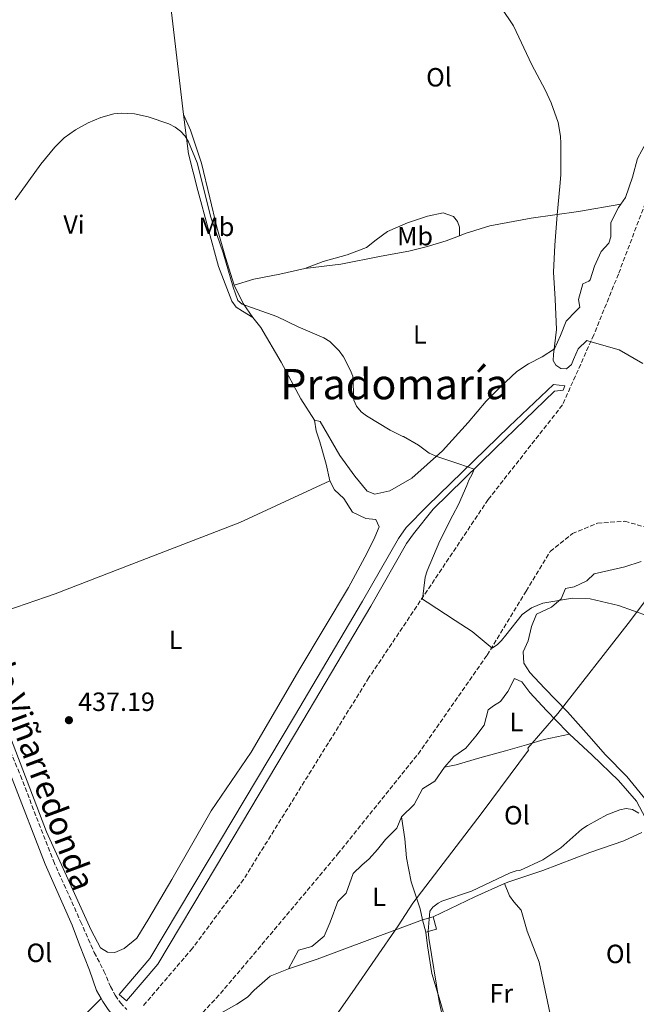
# Model space of a CAD drawing. Units: metres. Extents: x 576928 to 580378, y 4712665 to 4715016.
# Drawn here: x 579976 to 580210, y 4714067 to 4714441 of the extents above; entities that cross this region are included whole.
import ezdxf
from ezdxf.enums import TextEntityAlignment as Align

# ---------------------------------------------------------------- set-up
doc = ezdxf.new("R2010")
doc.units = ezdxf.units.M
doc.header["$MEASUREMENT"] = 0
doc.linetypes.add('DGN Style 3', pattern=[2.435890702152634, 1.739921930109024, -0.6959687720436097])
for name, color, linetype, lineweight in [('Camino', 7, 'DGN Style 3', 0), ('Canal de obra', 4, 'Continuous', 13), ('Cota de punto acotado terreno', 7, 'Continuous', 0), ('Curva de nivel intermedia', 30, 'Continuous', 0), ('Estanque', 4, 'Continuous', 0), ('Etiqueta de uso rústico', 92, 'Continuous', 0), ('Límite de municipio', 7, 'Continuous', 0), ('Línea de cambio de uso (parcela vista)', 92, 'Continuous', 0), ('Línea de vial en construcción', 7, 'DGN Style 3', 13), ('Margen derecho', 7, 'Continuous', 0), ('Punto acotado terreno (símbolo)', 7, 'Continuous', 0), ('Texto de Área (paraje) menor', 7, 'Continuous', 0)]:
    doc.layers.add(name, color=color, linetype=linetype, lineweight=lineweight)
doc.styles.add('Style-Arial', font='arial.ttf')

# ---------------------------------------------------------------- blocks, each defined once
blk = doc.blocks.new('5PATER')
at = {"layer": 'Estanque', "linetype": 'Continuous', "lineweight": 0}
h = blk.add_hatch(color=51, dxfattribs=at)
edge = h.paths.add_edge_path()
edge.add_ellipse((0, 0), major_axis=(-0.1095731443231308, -0.1110710700762829), ratio=0.9994222409660317, start_angle=0, end_angle=360)

msp = doc.modelspace()

# ---------------------------------------------------------------- linework, layer by layer
at = {"layer": 'Camino', "color": 7, "linetype": 'DGN Style 3', "lineweight": 0}
msp.add_polyline3d([(579878.7699999993, 4714460.119999999, 445.1199999999953), (579881.6900000006, 4714440.32, 444.229999999996), (579884.4899999968, 4714426.920000001, 443.4400000000024), (579888.5799999973, 4714408.869999999, 441.949999999997), (579893.9899999986, 4714391.92, 441.949999999997), (579904.0399999979, 4714362.400000002, 440.9600000000065), (579917.3700000008, 4714322.020000001, 440.4700000000012), (579938.6400000008, 4714257.930000001, 439.7799999999988), (579946.3399999988, 4714232.760000002, 439.5800000000018), (579954.5500000009, 4714208.800000001, 439.2799999999989), (579961.7300000002, 4714189.75, 439.2799999999989), (579967.7699999998, 4714174.15, 439.179999999993), (579976.3099999981, 4714153.660000001, 438.979999999996), (579988.8200000006, 4714121.26, 438.7899999999937), (579999.1400000005, 4714098.270000001, 438.7899999999937), (580004.3500000007, 4714086.480000001, 438.2899999999936), (580008.0199999987, 4714079.41, 438.0399999999936), (580010.5100000009, 4714073.510000002, 437.8800000000048), (580012.329999998, 4714070.25, 437.8000000000029), (580014.2500000002, 4714067.330000001, 437.5500000000029), (580016.699999998, 4714064.880000002, 437.5500000000029)], dxfattribs=at)
at = {"layer": 'Canal de obra', "color": 4, "linetype": 'Continuous', "lineweight": 13}
msp.add_polyline3d([(580183.0700000003, 4714301.57, 444.1199999999953), (580182.3600000005, 4714299.980000001, 444.1199999999953), (580179.1600000003, 4714299.5, 443.6300000000047), (580156.5700000003, 4714277.789999999, 441.8099999999977), (580133.04, 4714254.810000001, 438.929999999993), (580125.6299999999, 4714245.42, 438.429999999993), (580122.9699999997, 4714241.67, 437.9400000000023), (580109.3399999999, 4714217.930000001, 437.1100000000006), (580083.5, 4714174.359999999, 436.3699999999953), (580050.4400000004, 4714118.689999999, 436.0399999999936), (580028.4699999997, 4714082.07, 436.1999999999971), (580016.5499999998, 4714068.07, 437.8500000000058), (580013.75, 4714070.460000001, 437.8500000000058), (580025.4699999997, 4714084.230000001, 436.1999999999971), (580047.2800000003, 4714120.58, 436.0399999999936), (580080.3399999999, 4714176.24, 436.3699999999953), (580106.1600000003, 4714219.789999999, 437.1100000000006), (580119.8700000001, 4714243.65, 437.9400000000023), (580122.79, 4714247.789999999, 438.429999999993), (580130.7599999999, 4714255.930000001, 438.929999999993), (580161.9699999997, 4714286.16, 441.8099999999977), (580178.7000000002, 4714302.15, 443.6300000000047)], close=True, dxfattribs=at)
msp.add_polyline3d([(580183.0700000003, 4714301.57, 444.1199999999953), (580182.3600000005, 4714299.980000001, 444.1199999999953), (580179.1600000003, 4714299.5, 443.6300000000047), (580156.5700000003, 4714277.789999999, 441.8099999999977), (580133.04, 4714254.810000001, 438.929999999993), (580125.6299999999, 4714245.42, 438.429999999993), (580122.9699999997, 4714241.67, 437.9400000000023), (580109.3399999999, 4714217.930000001, 437.1100000000006), (580083.5, 4714174.359999999, 436.3699999999953), (580050.4400000004, 4714118.689999999, 436.0399999999936), (580028.4699999997, 4714082.07, 436.1999999999971), (580016.5499999998, 4714068.07, 437.8500000000058), (580013.75, 4714070.460000001, 437.8500000000058), (580025.4699999997, 4714084.230000001, 436.1999999999971), (580047.2800000003, 4714120.58, 436.0399999999936), (580080.3399999999, 4714176.24, 436.3699999999953), (580106.1600000003, 4714219.789999999, 437.1100000000006), (580119.8700000001, 4714243.65, 437.9400000000023), (580122.79, 4714247.789999999, 438.429999999993), (580130.7599999999, 4714255.930000001, 438.929999999993), (580161.9699999997, 4714286.16, 441.8099999999977), (580178.7000000002, 4714302.15, 443.6300000000047), (580183.0700000003, 4714301.57, 444.1199999999953)], dxfattribs=at)
at = {"layer": 'Curva de nivel intermedia', "color": 30, "linetype": 'Continuous', "lineweight": 0, "flags": 128}
for points, elevation in [([(580158.8600000021, 4714445.269999999), (580163.5899999995, 4714438.199999999), (580170.560000001, 4714423.51), (580175.6000000013, 4714414.01), (580177.8200000008, 4714409.029999998), (580180.4800000007, 4714401.600000001), (580181.3700000005, 4714396.399999999), (580181.4800000021, 4714393.609999999), (580181.4700000009, 4714381.73), (580181.110000001, 4714377.199999999), (580180.1900000002, 4714366.460000001), (580179.3000000005, 4714355.01), (580178.7800000019, 4714344.699999999), (580179.3899999999, 4714334.439999999), (580179.9100000008, 4714322.92), (580178.7900000009, 4714313.429999999), (580178.6100000021, 4714311.17), (580179.6800000005, 4714309.380000001), (580181.5700000015, 4714308.199999999), (580183.6900000004, 4714308.009999999), (580185.5800000014, 4714309.649999999), (580186.3400000014, 4714311.519999998), (580188.1299999994, 4714315.680000001), (580191.3700000005, 4714318.789999999), (580193.3700000009, 4714318.17), (580203.6399999994, 4714315.26), (580212.6100000015, 4714310.029999999)], 445), ([(579974.2699999996, 4714372.259999999), (579984.0000000015, 4714385.779999999), (579989.3800000016, 4714392.15), (579992.9800000003, 4714395.720000001), (579997.2100000015, 4714398.829999999), (580002.0000000015, 4714401.449999998), (580006.8499999996, 4714403.470000002), (580011.7800000004, 4714404.800000001), (580014.57, 4714405.159999998), (580019.6000000013, 4714404.83), (580024.7700000014, 4714403.739999999), (580032.6500000003, 4714401.09), (580035.0300000008, 4714399.73), (580037.0900000016, 4714398.289999999), (580038.9199999999, 4714396.359999998), (580040.1800000007, 4714394.199999999), (580043.4200000016, 4714386.300000001), (580048.6299999997, 4714365.58), (580053.3300000002, 4714352.070000002), (580057.0800000008, 4714339.039999997), (580058.9000000003, 4714334.02), (580060.5300000019, 4714332.56), (580073.6200000012, 4714327.92), (580081.8300000011, 4714323.960000001), (580091.5800000008, 4714319.789999999), (580093.7900000014, 4714318.460000001), (580097.360000001, 4714314.859999999), (580099.0599999997, 4714312.59), (580101.5099999995, 4714307.630000001), (580102.5399999999, 4714305.289999999), (580102.9500000012, 4714296.17), (580103.9400000013, 4714293.869999999), (580105.6700000014, 4714291.770000001), (580107.7700000004, 4714290.17), (580116.730000001, 4714284.699999998), (580121.5700000003, 4714282.38), (580121.72, 4714282.34), (580127.5000000002, 4714279.079999999), (580131.5800000017, 4714276.029999998), (580134.4600000005, 4714274.749999999), (580142.7500000009, 4714272.029999999), (580148.6200000005, 4714269.899999999), (580147.8600000005, 4714268.039999999), (580146.5599999996, 4714265.719999999), (580145.7999999997, 4714263.720000001), (580142.61, 4714256.529999998), (580140.5400000003, 4714252.489999999), (580135.6299999995, 4714242.690000001), (580130.7900000004, 4714231.34), (580130.0599999995, 4714228.91), (580129.0300000013, 4714220.550000001), (580130.7700000004, 4714219.509999999), (580141.3700000017, 4714212.52), (580147.9000000008, 4714208.310000001), (580155.5100000014, 4714202.039999999), (580157.4200000003, 4714203.390000002), (580159.0400000009, 4714204.869999998), (580160.6400000012, 4714206.920000001), (580166.900000002, 4714214.810000001), (580170.4500000014, 4714217.359999998), (580174.7400000007, 4714219.109999999), (580185.9200000011, 4714221.029999999), (580192.6900000015, 4714220.77), (580203.3700000012, 4714218.159999999), (580214.8200000019, 4714214.17)], 440), ([(580137.0500000011, 4714059.890000001), (580135.3500000001, 4714067.81), (580131.3700000015, 4714091.920000001), (580131.1300000001, 4714094.52), (580131.7300000014, 4714102.210000001), (580132.9299999995, 4714103.720000001), (580134.9099999998, 4714105.24), (580136.3899999995, 4714105.970000001), (580147.5900000001, 4714109.719999999), (580162.2900000007, 4714116.65), (580164.630000001, 4714117.48), (580166.0000000012, 4714117.619999998), (580174.6600000003, 4714121.609999998), (580181.5800000004, 4714126.230000001), (580189.550000001, 4714133.300000001), (580191.6299999999, 4714134.699999999), (580199.0100000004, 4714138.720000001), (580203.9400000012, 4714140.599999999), (580206.3000000014, 4714141.13), (580208.7100000011, 4714140.779999999), (580211.1699999997, 4714139.34)], 435.0000000000001)]:
    msp.add_lwpolyline(points, dxfattribs=dict(at, elevation=elevation))
at = {"layer": 'Estanque', "color": 4, "linetype": 'Continuous', "lineweight": 0, "elevation": 436.75, "flags": 128}
msp.add_lwpolyline([(580134.2999999998, 4714095.289999999), (580130.2199999997, 4714094.17), (580128.9400000004, 4714098.850000001), (580133.0199999996, 4714099.960000001), (580134.2999999998, 4714095.289999999)], close=True, dxfattribs=at)
for points in [[(580130.2199999997, 4714094.17), (580128.9400000004, 4714098.850000001), (580133.0199999996, 4714099.960000001)], [(580133.0199999996, 4714099.960000001), (580134.2999999998, 4714095.289999999), (580130.2199999997, 4714094.17)]]:
    msp.add_lwpolyline(points, dxfattribs=at)
at = {"layer": 'Límite de municipio', "color": 7, "linetype": 'Continuous', "lineweight": 0}
msp.add_polyline3d([(580085.0199999996, 4714046.77, 437.11), (580102.2300000004, 4714071.24, 436.46), (580119.7100000009, 4714096.600000001, 436.35), (580125.3599999994, 4714105.140000001, 436.36), (580151.6700000018, 4714139.560000001, 435.74), (580169.25, 4714163.279999999, 436.09), (580169.0100000016, 4714164.029999999, 436.11), (580180.4100000003, 4714177.180000001, 437.01), (580207.1000000016, 4714211.350000001, 439.74), (580226.0899999999, 4714236.470000001, 442.03), (580259.7199999989, 4714281.470000001, 447.94), (580278.7100000009, 4714306.08, 450.14), (580284.7399999984, 4714313.100000001, 451.73), (580293.8399999999, 4714323.560000001, 450.03), (580302.2399999984, 4714332.5, 452.53), (580307.8200000003, 4714339.180000001, 452.81), (580314.1700000018, 4714344.850000001, 452.56), (580325.6000000016, 4714359.359999999, 451.37), (580330.1700000018, 4714363.359999999, 450.71), (580333.7300000004, 4714366.210000001, 450.27), (580344.9100000003, 4714371.949999999, 449.8), (580354.3599999994, 4714372.790000001, 449.25)], dxfattribs=at)
at = {"layer": 'Línea de cambio de uso (parcela vista)', "color": 92, "linetype": 'Continuous', "lineweight": 0, "extrusion": (0.00220454254498815, -0.01885646453798531, 0.9998197706273342), "elevation": -87176.0742143012, "flags": 128}
msp.add_lwpolyline([(1123555.025329719, 4614334.161047323), (1123555.025329719, 4614375.246340313)], dxfattribs=at)
at = {"layer": 'Línea de cambio de uso (parcela vista)', "color": 92, "linetype": 'Continuous', "lineweight": 0, "extrusion": (0.1954653113897575, 0.0599378870016017, 0.9788772965725012), "elevation": 396381.0966932799, "flags": 128}
msp.add_lwpolyline([(4337140.9070374, -1895668.046970753), (4337133.295724474, -1895669.220859821), (4337127.062296252, -1895671.275165689)], dxfattribs=at)
at = {"layer": 'Línea de cambio de uso (parcela vista)', "color": 92, "linetype": 'Continuous', "lineweight": 0, "extrusion": (-0.2530074543696435, 0.5649002730569467, 0.7854138460286906), "elevation": 2516560.470890545, "flags": 128}
msp.add_lwpolyline([(-2456366.693347695, -3192566.21037718), (-2456384.270334385, -3192566.775831788), (-2456396.673854047, -3192566.775831788)], dxfattribs=at)
at = {"layer": 'Línea de cambio de uso (parcela vista)', "color": 92, "linetype": 'Continuous', "lineweight": 0}
for points in [[(580204.3200000003, 4714370.49, 448.9600000000065), (580206.1399999997, 4714373.119999999, 449.1199999999953), (580208.7199999997, 4714380.82, 449.3600000000006), (580210.6799999997, 4714387.83, 449.5500000000029), (580213.9100000003, 4714394.01, 449.7299999999959), (580217.4500000002, 4714400.369999999, 449.9700000000012), (580222.3099999996, 4714409.960000001, 450.2700000000041), (580223.9199999999, 4714413.949999999, 450.570000000007), (580226.8200000003, 4714422.07, 451.179999999993), (580229.4299999997, 4714429.119999999, 451.6000000000058), (580231.54, 4714434.75, 452.2700000000041), (580234.5599999996, 4714443.609999999, 452.75), (580237.5099999999, 4714452.140000001, 453.7200000000012), (580240.9699999997, 4714460.369999999, 454.570000000007), (580244.2199999997, 4714466.060000001, 455.3500000000058), (580247.0700000003, 4714475.07, 455.7799999999989), (580249.5700000003, 4714482.850000001, 456.6900000000023), (580251.8600000005, 4714488.01, 457.0500000000029), (580253.5499999998, 4714492, 457.4100000000035)], [(580064.5899999999, 4714327.480000001, 441.0800000000018), (580060.6500000004, 4714329.91, 440.8899999999995), (580058.29, 4714331.51, 440.8300000000018), (580056.5599999996, 4714333.720000001, 440.7100000000065), (580051.5599999996, 4714346.939999999, 440.7100000000065), (580043.6500000004, 4714375.76, 441.0200000000041), (580040.0800000001, 4714389.699999999, 441.8000000000029), (580038.1799999997, 4714404.609999999, 442.2899999999936)], [(580038.1799999997, 4714404.609999999, 442.2899999999936), (580040.9000000004, 4714398.619999999, 442.2299999999959), (580045.1299999999, 4714386.180000001, 442.1000000000058), (580048.2599999999, 4714372.949999999, 442.1000000000058), (580050.8799999999, 4714361.83, 441.9799999999959), (580054.1799999997, 4714350.32, 441.9199999999983), (580057.5099999999, 4714339.789999999, 441.7400000000052)], [(580088.04, 4714288.52, 441.2599999999948), (580090.1799999997, 4714288.050000001, 441.679999999993), (580097.6200000001, 4714275.100000001, 441.320000000007), (580103.2699999996, 4714267.289999999, 441.320000000007), (580107.9299999997, 4714261.630000001, 441.1999999999971), (580110.9199999999, 4714260.470000001, 441.0800000000018), (580116.5599999996, 4714261.779999999, 440.8300000000018), (580124.9900000002, 4714266.480000001, 440.5899999999965), (580136.5800000001, 4714276.960000001, 441.0800000000018), (580146.3600000005, 4714287.67, 441.5), (580153.1600000003, 4714295.800000001, 442.2299999999959), (580158.4699999997, 4714301.02, 443.070000000007), (580164.8799999999, 4714307.01, 443.679999999993), (580169.3099999996, 4714309.99, 444.0399999999936), (580174.4900000002, 4714312.59, 444.2799999999989), (580179.0800000001, 4714315.57, 444.9499999999971), (580181.4600000001, 4714320.65, 445.429999999993), (580183.5700000003, 4714326.119999999, 445.6100000000006), (580187.2300000004, 4714329.869999999, 446.1600000000035), (580188.79, 4714331.49, 446.5200000000041), (580188.2599999999, 4714334.32, 446.820000000007), (580189.9400000004, 4714340.27, 447.3099999999977), (580192.1799999997, 4714341.27, 447.25), (580192.7199999997, 4714341.859999999, 447.4900000000052), (580194.3600000005, 4714347.07, 447.7899999999936), (580196.7999999998, 4714352.640000001, 448.3399999999965), (580199.75, 4714355.789999999, 448.4600000000065), (580200.54, 4714358.109999999, 448.4600000000065), (580200.54, 4714363.57, 448.6399999999995), (580203.4600000001, 4714369.25, 448.8800000000047), (580204.3200000003, 4714370.49, 448.9600000000065)], [(580143.0199999996, 4714358.560000001, 445.0599999999977), (580145.2199999997, 4714359.430000001, 445.1900000000023), (580154.6200000001, 4714362.300000001, 445.429999999993), (580170.2199999997, 4714365.210000001, 446.2799999999989), (580188.2800000003, 4714367.74, 447.1300000000047), (580204.3200000003, 4714370.49, 448.9600000000065)], [(580084.3600000005, 4714346.15, 441.9799999999959), (580091.25, 4714348.74, 441.9799999999959), (580100.4299999997, 4714351.279999999, 442.4100000000035), (580107.7199999997, 4714354.140000001, 443.0099999999948), (580111.3399999999, 4714356.99, 443.5), (580115.7599999999, 4714360.130000001, 443.8600000000006), (580123.2699999996, 4714363.480000001, 444.0399999999936), (580130.9000000004, 4714365.949999999, 444.6499999999942), (580136.7999999998, 4714367.199999999, 444.8899999999995), (580140.7699999996, 4714365.91, 444.9499999999971), (580142.3200000003, 4714364.02, 445.070000000007), (580142.9900000002, 4714361.77, 445.1900000000023), (580143.0199999996, 4714358.560000001, 445.0599999999977)], [(580084.3600000005, 4714346.15, 441.9799999999959), (580097.9800000004, 4714347.83, 442.2299999999959), (580113.25, 4714350.800000001, 442.8899999999995), (580123.8399999999, 4714352.67, 443.7400000000052), (580130.4500000002, 4714354.359999999, 444.3399999999965), (580138.0099999999, 4714356.57, 444.7700000000041), (580143.0199999996, 4714358.560000001, 445.0599999999977)], [(580057.5099999999, 4714339.789999999, 441.7400000000052), (580064.9000000004, 4714342.09, 441.7400000000052), (580074.7599999999, 4714344, 441.8000000000029), (580084.3600000005, 4714346.15, 441.9799999999959)], [(580088.04, 4714288.52, 441.2599999999948), (580082.7800000003, 4714296.600000001, 440.9600000000065), (580075.2999999998, 4714310.52, 440.8300000000018), (580067.6100000005, 4714323.710000001, 441.1399999999995), (580064.5899999999, 4714327.480000001, 441.0800000000018)], [(580093.8200000003, 4714265.480000001, 439.0200000000041), (580092.3799999999, 4714271.850000001, 439.0800000000018), (580089.9600000001, 4714280.300000001, 439.8699999999953), (580088.6299999999, 4714284.560000001, 440.8300000000018), (580088.04, 4714288.52, 441.2599999999948)], [(579956.3399999999, 4714211.230000001, 439.5599999999977), (579989.4600000001, 4714222.619999999, 439.179999999993), (580018.5899999999, 4714233.869999999, 439.2400000000052), (580059.6699999999, 4714249.67, 438.3600000000006), (580093.8200000003, 4714265.480000001, 439.0200000000041)], [(579970.8899999997, 4714172.350000001, 439.1399999999995), (579986.25, 4714132.210000001, 438.7799999999989), (580003.1799999997, 4714094.99, 438.1100000000006), (580006.75, 4714088.230000001, 437.9900000000052), (580009.3499999996, 4714086.550000001, 437.929999999993), (580012.2000000002, 4714086.52, 437.570000000007), (580015.6399999997, 4714087.980000001, 437.5099999999948), (580020.5199999996, 4714091.949999999, 437.3899999999995), (580025.0700000003, 4714099.33, 437.6900000000023), (580033.7699999996, 4714114.15, 437.4499999999971), (580048.7300000004, 4714140.180000001, 437.3300000000018), (580063.9299999997, 4714162.560000001, 437.3300000000018), (580082.3899999997, 4714194.119999999, 437.1399999999995), (580100.9500000002, 4714225.039999999, 437.75), (580107.9299999997, 4714238.24, 438.1100000000006), (580110.9299999997, 4714244.08, 438.2299999999959), (580112.54, 4714248.07, 438.4700000000012), (580111.2699999996, 4714250.859999999, 438.7200000000012), (580107.5, 4714251.26, 438.6600000000035), (580102.4199999999, 4714253.640000001, 438.4100000000035), (580099.0899999999, 4714258.789999999, 438.4100000000035), (580095.5999999996, 4714262.130000001, 438.7200000000012), (580093.8200000003, 4714265.480000001, 439.0200000000041)], [(580213.9000000004, 4714144.25, 438.0299999999989), (580206.6200000001, 4714153.26, 438.1300000000047), (580198.4500000002, 4714161.49, 437.929999999993), (580192.1200000001, 4714168.67, 437.7899999999936), (580184.0300000003, 4714177.84, 437.7899999999936), (580175.3499999996, 4714186.850000001, 437.8800000000047), (580169.8200000003, 4714192.800000001, 438.0800000000018), (580167.4600000001, 4714196.300000001, 438.2299999999959), (580167.2599999999, 4714200.619999999, 438.2299999999959), (580169.0700000003, 4714204.77, 438.3300000000018), (580170.3600000005, 4714210.230000001, 438.429999999993), (580172.2800000003, 4714214.92, 438.429999999993), (580177.9600000001, 4714217.51, 438.6300000000047), (580181.6200000001, 4714220.75, 438.8699999999953), (580183.3099999996, 4714224.689999999, 439.070000000007), (580186.5499999998, 4714225.24, 439.1199999999953), (580191.4500000002, 4714227.529999999, 439.3699999999953), (580194.1900000004, 4714230.189999999, 439.8600000000006), (580199.7400000002, 4714231.439999999, 440.1600000000035), (580205.8700000001, 4714232.92, 440.5599999999977), (580211.9900000002, 4714234.869999999, 441.1000000000058)], [(580184.8700000001, 4714169.33, 436.3000000000029), (580183.9800000004, 4714170.17, 436.3000000000029), (580176.0800000001, 4714178.279999999, 436.4499999999971), (580169.7599999999, 4714185.130000001, 436.5500000000029), (580166.7100000001, 4714189.26, 436.8000000000029), (580163.9800000004, 4714190.539999999, 436.8000000000029), (580161.4100000003, 4714185.550000001, 436.75), (580158.5800000001, 4714181.75, 436.6999999999971), (580155.9900000002, 4714180.039999999, 436.6499999999942), (580153.9199999999, 4714178.609999999, 436.6000000000058), (580152.3799999999, 4714172.800000001, 436.5500000000029), (580149.2400000002, 4714168.59, 436.5500000000029), (580145.5099999999, 4714164.09, 436.5500000000029), (580140.8600000005, 4714160.810000001, 436.5), (580137.3099999996, 4714156.779999999, 436.4499999999971)], [(580137.3099999996, 4714156.779999999, 436.4499999999971), (580141.7300000004, 4714157.710000001, 436.3500000000058), (580150.75, 4714160.32, 436.25), (580160.5700000003, 4714162.970000001, 436.1999999999971), (580168.4600000001, 4714165.33, 436.1499999999942), (580175.2400000002, 4714167.310000001, 436.1000000000058), (580184.8700000001, 4714169.33, 436.3000000000029)], [(580215.8499999996, 4714133.460000001, 435.5399999999936), (580210.25, 4714143.890000001, 435.8600000000006), (580203.4900000002, 4714151.720000001, 436.1499999999942), (580193.3899999997, 4714161.33, 436.3000000000029), (580184.8700000001, 4714169.33, 436.3000000000029)], [(580137.3099999996, 4714156.779999999, 436.4499999999971), (580133.6799999997, 4714151.550000001, 436.4499999999971), (580128.9500000002, 4714148.529999999, 436.3999999999942), (580125.8200000003, 4714142.59, 436.3999999999942), (580120.9600000001, 4714137.960000001, 436.3999999999942)], [(580078.0999999996, 4714080.26, 436.6999999999971), (580089, 4714083.890000001, 436.6000000000058), (580128.9400000004, 4714098.850000001, 436.3000000000029), (580128.1500000004, 4714103.08, 436.3999999999942), (580124.6900000004, 4714113.26, 436.1499999999942), (580122.9400000004, 4714122.380000001, 436.1499999999942), (580122.2800000003, 4714129.560000001, 436.1499999999942), (580120.9600000001, 4714137.960000001, 436.3999999999942)], [(580120.9600000001, 4714137.960000001, 436.3999999999942), (580119.2800000003, 4714133.689999999, 436.3999999999942), (580115.0099999999, 4714129.42, 436.3999999999942), (580111.9199999999, 4714125.550000001, 436.3999999999942), (580108.7400000002, 4714122, 436.4499999999971), (580105.9100000003, 4714119.67, 436.4499999999971), (580102.7300000004, 4714116.460000001, 436.4499999999971), (580100.0700000003, 4714108.939999999, 436.3999999999942), (580096.8700000001, 4714105.859999999, 436.4499999999971), (580093.9000000004, 4714097.99, 436.4499999999971), (580091.6100000005, 4714092.609999999, 436.4499999999971), (580086.9800000004, 4714088.74, 436.4499999999971), (580081.9100000003, 4714087.369999999, 436.4499999999971), (580078.0999999996, 4714080.26, 436.6999999999971)], [(580160.2000000002, 4714112.619999999, 435.2100000000065), (580161.8200000003, 4714113.34, 435.2100000000065), (580174.7000000002, 4714117.600000001, 435.1600000000035), (580192.5300000003, 4714124.41, 435.4100000000035), (580205.4699999997, 4714128.869999999, 435.7100000000065), (580212.3499999996, 4714131.99, 435.7100000000065)], [(580160.2000000002, 4714112.619999999, 435.2100000000065), (580161.9800000004, 4714108, 434.9700000000012), (580163.7100000001, 4714105.67, 434.9700000000012), (580166.4900000002, 4714102.5, 435.3999999999942), (580168.7699999996, 4714094.619999999, 435.179999999993), (580173.2800000003, 4714082.800000001, 435.1100000000006), (580177.9199999999, 4714061.27, 435.0399999999936), (580179.3899999997, 4714050.630000001, 434.9700000000012), (580180.0499999998, 4714044.51, 434.9700000000012), (580181.1699999999, 4714037.359999999, 434.9799999999959)], [(580130.2199999997, 4714094.17, 436.75), (580130.8899999997, 4714089, 436.3699999999953), (580132.5999999996, 4714078.529999999, 436.0899999999965), (580135.29, 4714069.310000001, 436.0899999999965), (580138.3499999996, 4714058.82, 436.0099999999948)], [(580078.0999999996, 4714080.26, 436.6999999999971), (580071.0899999999, 4714077.480000001, 437.0399999999936), (580065.0599999996, 4714072.199999999, 437.1900000000023), (580062.5099999999, 4714069.550000001, 437.2400000000052), (580058.4699999997, 4714066.800000001, 437.3300000000018), (580052.4600000001, 4714063.4, 437.3300000000018), (580045.1100000005, 4714058.390000001, 437.429999999993), (580041.4699999997, 4714052.439999999, 437.5200000000041), (580038.9299999997, 4714046.859999999, 438.2700000000041), (580035.7599999999, 4714043.369999999, 438.2700000000041), (580033.3399999999, 4714039.15, 438.4600000000065), (580034.1500000004, 4714032.75, 438.4600000000065), (580034.7000000002, 4714031.42, 438.4600000000065)], [(579995.9500000002, 4714057.800000001, 437.7599999999948), (580006.9900000002, 4714069, 437.6699999999983)]]:
    msp.add_polyline3d(points, dxfattribs=at)
at = {"layer": 'Línea de vial en construcción', "color": 7, "linetype": 'DGN Style 3', "lineweight": 13}
for points in [[(580257.8400000003, 4714466.790000002, 452.4199999999981), (580240.6799999987, 4714426.010000001, 450.2200000000012), (580229.8899999993, 4714406.08, 449.800000000003), (580214.48, 4714373.260000001, 449.179999999993), (580203.4099999992, 4714344.02, 446.4600000000065), (580194.0399999993, 4714320.920000002, 444.679999999993), (580182.1499999982, 4714294.32, 443.8500000000059), (580153.9200000024, 4714258.390000002, 441.4400000000023), (580108.670000001, 4714190.830000003, 438.8300000000018), (580061.0199999993, 4714114.150000001, 437.4700000000011), (580041.6400000001, 4714088.050000002, 436.9499999999971), (580022.9600000008, 4714066.2, 437.8899999999994)], [(580035.5100000014, 4714053.08, 438.3099999999976), (580050.6599999992, 4714069.100000001, 437.679999999993), (580060.170000002, 4714080.160000001, 436.9499999999971), (580096.7799999998, 4714123.800000001, 437.3699999999955), (580127.3099999981, 4714161.810000001, 438.1000000000057), (580153.4999999999, 4714199.340000001, 439.0399999999936), (580168.3099999981, 4714223.680000001, 440.3999999999942), (580177.4899999978, 4714238.750000002, 441.3399999999967), (580185.9099999999, 4714245.470000001, 441.4400000000023), (580195.4499999997, 4714249.430000002, 441.550000000003), (580205.8399999988, 4714250.180000001, 442.0700000000069), (580219.8299999988, 4714246.17, 443.4299999999931)]]:
    msp.add_polyline3d(points, dxfattribs=at)
at = {"layer": 'Margen derecho', "color": 7, "linetype": 'Continuous', "lineweight": 0}
for points in [[(579972.8799999993, 4714152.970000003, 438.9900000000052), (579973.1299999974, 4714152.380000002, 438.979999999996), (579985.6499999989, 4714119.940000001, 438.7899999999937), (579996.0100000012, 4714096.869999999, 438.7899999999937), (579998.7600000005, 4714089.33, 438.1300000000047), (580002.4899999987, 4714079.790000002, 437.9299999999931), (580005.1599999998, 4714071.980000001, 437.8600000000007), (580006.9899999981, 4714069.000000001, 437.6699999999984)], [(580006.9899999981, 4714069.000000001, 437.6699999999984), (580007.6599999988, 4714067.900000001, 437.6000000000059), (580009.5899999999, 4714064.780000002, 437.4700000000011), (580011.5599999991, 4714062.470000002, 437.3999999999941), (580014.3102783805, 4714057.159733662, 437.6999999999972)]]:
    msp.add_polyline3d(points, dxfattribs=at)

# ---------------------------------------------------------------- block references
at = {"layer": 'Punto acotado terreno (símbolo)', "color": 7, "linetype": 'Continuous', "lineweight": 0, "xscale": 10, "yscale": 10, "zscale": 10}
msp.add_blockref('5PATER', (579994.7199999993, 4714174.650000001, 437.1900000000028), dxfattribs=at)

# ---------------------------------------------------------------- texts
at = {"color": 7, "linetype": 'Continuous', "lineweight": 0, "style": 'Style-Arial'}
msp.add_text('Camino de Viñarredonda', height=9, rotation=290.41749, dxfattribs=at).set_placement((579971.7055517802, 4714175.893026219, 439.4499999999971), align=Align.CENTER)
at = {"layer": 'Cota de punto acotado terreno', "color": 7, "linetype": 'Continuous', "lineweight": 0, "style": 'Style-Arial'}
msp.add_text('437.19', height=7.000000000000002, dxfattribs=at).set_placement((579998.2199999979, 4714178.15, 437.1900000000023))
at = {"layer": 'Etiqueta de uso rústico', "color": 92, "linetype": 'Continuous', "lineweight": 0, "style": 'Style-Arial'}
for s, p in [('Ol', (580135.2746334407, 4714418.730010001, 444.4499999999971)), ('Vi', (579996.6689322197, 4714362.790010002, 440.1999999999971)), ('Mb', (580050.7302462446, 4714361.960010002, 440.1199999999953)), ('Mb', (580126.1702462441, 4714358.42001, 444)), ('L', (580127.971420381, 4714321.100010002, 442.1499999999942)), ('L', (580035.2414203802, 4714205.180010001, 438.4499999999971)), ('L', (580164.6614203794, 4714173.970010002, 436.4400000000023)), ('Ol', (580164.8546334388, 4714138.56001, 435.570000000007)), ('L', (580112.5214203792, 4714107.580010001, 436.3699999999953)), ('Ol', (579983.5146334385, 4714086.340009999, 438.070000000007)), ('Ol', (580203.5546334364, 4714085.92001, 435.0599999999977)), ('Fr', (580158.9336852704, 4714070.950010001, 435.570000000007))]:
    msp.add_text(s, height=7.000000000000002, dxfattribs=at).set_placement(p, align=Align.MIDDLE_CENTER)
at = {"layer": 'Texto de Área (paraje) menor', "color": 7, "linetype": 'Continuous', "lineweight": 0, "style": 'Style-Arial'}
msp.add_text('Pradomaría', height=11.5, dxfattribs=at).set_placement((580118.3457213553, 4714302.230010001, 440.0899999999965), align=Align.MIDDLE_CENTER)

doc.saveas('drawing.dxf')
